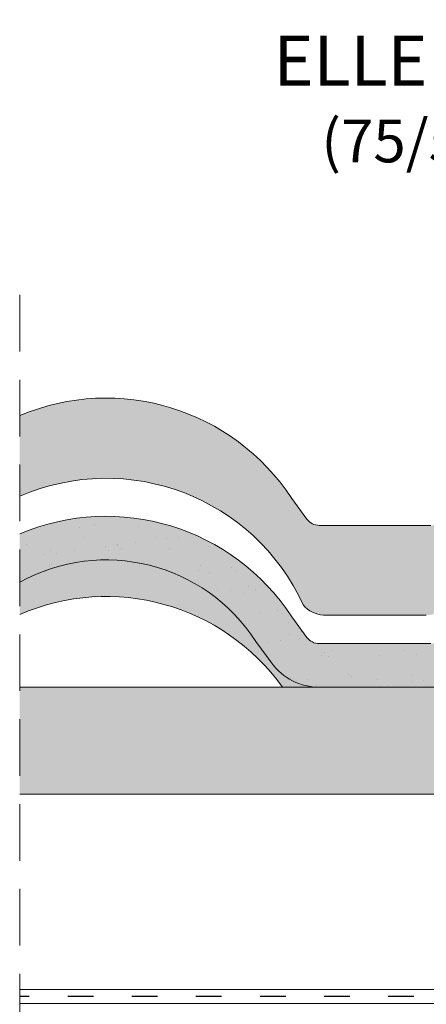
# Model space of a CAD drawing. Units: metres. Extents: x 352 to 634, y -23 to 167.
# Drawn here: x 439 to 451, y 84 to 112 of the extents above; entities that cross this region are included whole.
import ezdxf

# ---------------------------------------------------------------- set-up
doc = ezdxf.new("R2010")
doc.units = ezdxf.units.M
doc.header["$LTSCALE"] = 0.05
doc.linetypes.add('ACAD_ISO03W100', pattern=[30, 12, -18])
doc.linetypes.add('REJTETT2', pattern=[4.762499999999999, 3.175, -1.5875])
doc.layers.get('0').update_dxf_attribs({"linetype": 'CONTINUOUS'})
doc.styles.get("Standard").update_dxf_attribs({"font": 'romans.shx'})

msp = doc.modelspace()

# ---------------------------------------------------------------- hatches: boundary and pattern name
at = {"linetype": 'Continuous', "lineweight": 9, "true_color": 0xe36466}
msp.add_hatch(color=13, dxfattribs=at).paths.add_polyline_path([(447.0173816125613, 98.60039603324881, 0.3625228030488041), (439.3794831210101, 100.9248163692351), (439.3794831210101, 98.66256184469941, -0.4085894671809704), (447.3407411509965, 95.61386312513439, 0.2164380526649662), (447.9102100604117, 95.33104320313633), (450.7943325546001, 95.33104320313633, 0.2312692171251732), (451.4059814128709, 95.61386312513373, -0.2276589102563573), (455.4575447725232, 98.98376884617309, 0.2312876425695294), (455.6363748396142, 99.13460949533348), (455.8008422717029, 99.50738003233661, 0.1042538116542437), (455.8235110895674, 99.61491774900932), (455.8235110895674, 99.79688347219346, -0.1063645830805699), (455.8470863379335, 99.90645275092353), (455.8470859633333, 99.90645187831072, -0.08292668721938498), (455.9815277906314, 100.1075322617193, -0.005934713367431942), (456.0985661653317, 100.1279091488867, -0.5985957627638269), (457.1803797037776, 100.1469210253782), (457.5992229540526, 100.1469210253782, -0.5854372709026016), (458.667576769332, 100.1469210253782), (459.0216645117847, 100.1469210253782, 0.2358548024998301), (459.4782955072071, 100.8575610824243, 0.3701404435610235), (451.6871610024508, 98.60039603324881), (451.2608682450651, 98.01919310002737, -0.2388848089813768), (450.9171597298617, 97.84504148641142), (447.7873828851501, 97.84504148641142, -0.2388848089813647), (447.4436743699467, 98.01919310002737)])
at = {"linetype": 'Continuous', "lineweight": 9, "true_color": 0x96363a}
msp.add_hatch(color=17, dxfattribs=at).paths.add_polyline_path([(439.3794831210101, 97.60767222451402), (439.3794831210101, 96.24908419499396, -0.3945827245213845), (446.0093420927972, 94.58810767109695), (446.4558976660217, 93.9792786339904, 0.238884808981367), (447.7871324424041, 93.30476324041184), (450.9169093148018, 93.30476324041184, 0.2387992806527405), (452.2478280039932, 93.97884783033338), (452.6777013514325, 94.5587007055929, -0.2140328007640303), (456.0985664420618, 96.81076554299186, -0.5985954276475671), (457.1803797037778, 96.82977688065732), (457.5992229540529, 96.82977688065732, -0.5854372709026042), (458.6675767693323, 96.82977688065726), (459.021664511785, 96.82977688065726, 0.2358548024998291), (459.4782955072074, 97.54041693770337, 0.3701404435610255), (451.6871610024511, 95.28325188852789), (451.2608682450655, 94.70204895530644, -0.2388848089813647), (450.9171597298621, 94.52789734169049), (447.7873828851505, 94.52789734169049, -0.2388848089813647), (447.4436743699471, 94.70204895530644), (447.0173816125616, 95.28325188852789, 0.362522803048823)])
at = {"linetype": 'Continuous', "lineweight": 9}
h = msp.add_hatch(dxfattribs=at)
h.set_pattern_fill('AR-SAND', color=256, scale=0.025, style=0)
h.set_pattern_definition([(37.50000000000001, (120.6384026071901, -50.25955843792259), (-0.04000078239960114, 1.223533093323356), [0, -0.9652000000000002, 0, -1.0795, 0, -1.031875]), (7.499999999999999, (120.6384026071901, -50.25955843792259), (1.123808207845007, 1.792062751420886), [0, -0.5207, 0, -0.8699500000000001, 0, -0.333375]), (327.5, (119.8573526071901, -50.25955843792259), (1.977480925603645, 0.003592961696364228), [0, -0.3175, 0, -1.143, 0, -1.49225]), (317.5, (119.8573526071901, -50.25955843792259), (1.908891131180743, 0.5573233081430405), [0, -0.15875, 0, -0.7493, 0, -0.8572500000000001])])
h.paths.add_polyline_path([(439.3794831210101, 97.60767222451402), (439.3794831210101, 96.24908419499396, -0.3945827245213845), (446.0093420927972, 94.58810767109695), (446.4558976660217, 93.9792786339904, 0.238884808981367), (447.7871324424041, 93.30476324041184), (450.9169093148018, 93.30476324041184, 0.2387992806527405), (452.2478280039932, 93.97884783033338), (452.6777013514325, 94.5587007055929, -0.2140328007640303), (456.0985664420618, 96.81076554299186, -0.5985954276475671), (457.1803797037778, 96.82977688065732), (457.5992229540529, 96.82977688065732, -0.5854372709026042), (458.6675767693323, 96.82977688065726), (459.021664511785, 96.82977688065726, 0.2358548024998291), (459.4782955072074, 97.54041693770337, 0.3701404435610255), (451.6871610024511, 95.28325188852789), (451.2608682450655, 94.70204895530644, -0.2388848089813647), (450.9171597298621, 94.52789734169049), (447.7873828851505, 94.52789734169049, -0.2388848089813647), (447.4436743699471, 94.70204895530644), (447.0173816125616, 95.28325188852789, 0.362522803048823)])
at = {"linetype": 'Continuous', "lineweight": 9, "true_color": 0xe36466}
h = msp.add_hatch(color=13, dxfattribs=at)
edge = h.paths.add_edge_path()
edge.add_line((439.3794831210101, 96.24908419499393), (439.3794831210101, 95.34541769997828))
edge.add_arc((441.8061485364885, 89.7631058050488), 6.086945960902796, 35.580396062887814, 113.49488217046431, ccw=False)
edge.add_line((446.7566610091007, 93.30476324041184), (447.7871324424041, 93.30476324041184))
edge.add_arc((447.7871324424041, 94.95569446246189), 1.65093122205002, 216.2587911171635, 270, ccw=False)
edge.add_line((446.4558976660217, 93.9792786339904), (446.0093420927972, 94.58810767109695))
edge.add_arc((441.8058980937422, 91.8720521788775), 5.004587784224273, 32.86852493584725, 119.0018675418668)
at = {"linetype": 'Continuous', "lineweight": 9, "true_color": 0xe2d5bb}
msp.add_hatch(color=254, dxfattribs=at).paths.add_polyline_path([(564.1469097242274, 93.30476324041179), (439.3794831210101, 93.30476324041179), (439.3794831210101, 90.30476324041182), (564.1469097242274, 90.30476324041179)])

# ---------------------------------------------------------------- linework, layer by layer
at = {"linetype": 'REJTETT2', "lineweight": 9, "ltscale": 10}
msp.add_line((439.3794831210101, 104.3128253361769), (439.3794831210101, 64.34796326337616), dxfattribs=at)
at = {"lineweight": 9}
for p, q in [((447.0173816125613, 98.60039603324881), (447.4436743699467, 98.01919310002737)), ((447.7873828851501, 97.84504148641142), (450.9171597298617, 97.84504148641142)), ((450.7943325546001, 95.33104320313633), (447.9102100604117, 95.33104320313633))]:
    msp.add_line(p, q, dxfattribs=at)
at = {"lineweight": 18}
for p, q in [((447.0173816125616, 95.28325188852789), (447.4436743699471, 94.70204895530644)), ((447.7873828851505, 94.52789734169049), (450.9171597298621, 94.52789734169049))]:
    msp.add_line(p, q, dxfattribs=at)
at = {"lineweight": 18, "extrusion": (0, 0, -1)}
for p, q in [((446.0093420927972, 94.58810767109695), (446.4558976660217, 93.9792786339904)), ((447.7871324424041, 93.30476324041182), (450.9169093148018, 93.30476324041187))]:
    msp.add_line(p, q, dxfattribs=at)
at = {"linetype": 'Continuous', "lineweight": 9}
for p, q in [((439.3794831210101, 93.30476324041179), (564.1469097242273, 93.30476324041179)), ((446.7566610091007, 93.30476324041184), (451.9900615547677, 93.30476324041184)), ((439.3794831210101, 90.30476324041182), (564.1469097242273, 90.30476324041179)), ((493.826300218976, 84.8242465868208), (439.3794831210101, 84.82424658682083)), ((564.1469097242274, 84.43040622955331), (439.3794831210101, 84.43040622955334))]:
    msp.add_line(p, q, dxfattribs=at)
at = {"linetype": 'ACAD_ISO03W100', "lineweight": 25, "ltscale": 1.2}
msp.add_line((493.6478214960019, 84.62732640818706), (439.37948312101, 84.62732640818709), dxfattribs=at)
at = {"lineweight": 9}
for centre, radius, start, end in [((441.8061485364882, 95.18764942487722), 6.229268784224231, 33.22009718704442, 112.9270388818083), ((441.8061485364882, 93.08024994976977), 6.0869459609028, 24.59725131240111, 113.4948821704603), ((447.7873828851501, 98.2712917084614), 0.4262502220499998, 216.258791117163, 270), ((441.8061485364885, 89.76310580504882), 6.0869459609028, 35.58039606288728, 113.4948821704638), ((447.9368477253923, 96.0994130337533), 0.7688314261253615, 219.1640353348783, 268.0144785418006)]:
    msp.add_arc(centre, radius, start, end, dxfattribs=at)
at = {"lineweight": 18}
for centre, radius, start, end in [((441.8061485364885, 91.87050528015628), 6.229268784224231, 33.22009718704458, 112.9270388818119), ((447.7873828851505, 94.95414756374048), 0.4262502220499998, 216.258791117163, 270)]:
    msp.add_arc(centre, radius, start, end, dxfattribs=at)
at = {"lineweight": 18, "extrusion": (0, 0, -1)}
for centre, radius, start, end in [((-441.8058980937421, 91.87205217887752), 5.004587784224254, 60.99813245813235, 147.1314750641507), ((-447.7871324424041, 94.95569446246184), 1.650931222050001, 270, 323.741208882837)]:
    msp.add_arc(centre, radius, start, end, dxfattribs=at)

# ---------------------------------------------------------------- texts
at = {"linetype": 'Continuous', "lineweight": 15, "insert": (446.5053105000754, 111.5819071239838), "char_height": 1.4, "width": 16.6206, "attachment_point": 1}
msp.add_mtext('ELLENLÉC', dxfattribs=at)
at = {"linetype": 'Continuous', "lineweight": 13, "insert": (447.8456287855118, 109.2317450569621), "char_height": 1.2, "width": 13.91087911423938, "attachment_point": 1}
msp.add_mtext('(75/50)', dxfattribs=at)

doc.saveas('drawing.dxf')
